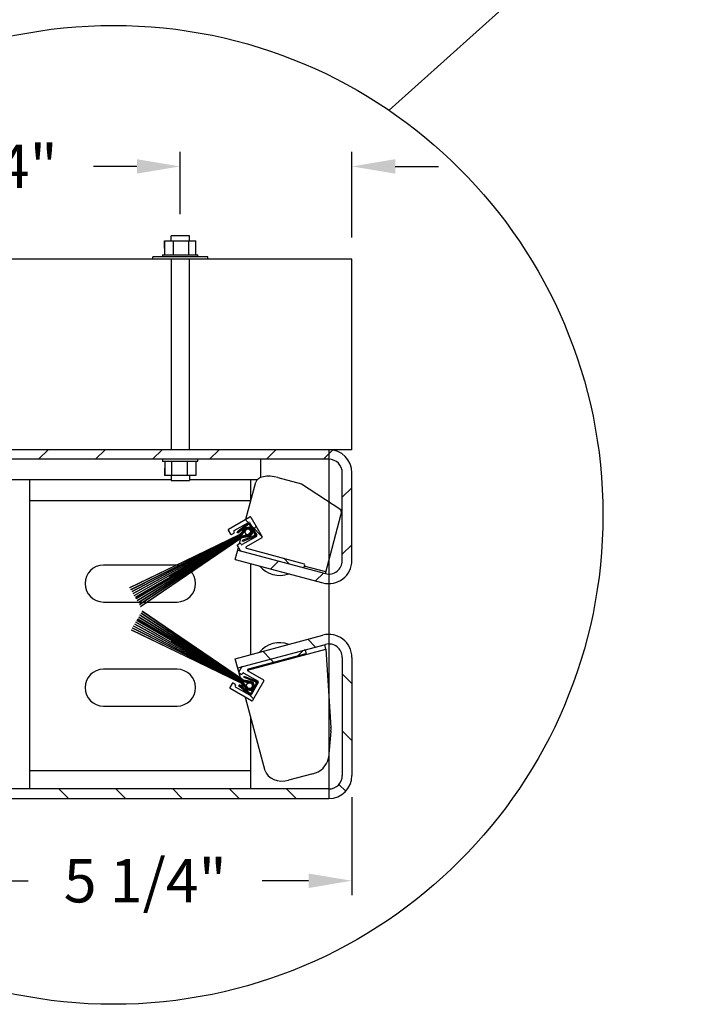
# Model space of a CAD drawing. Units: inches. Extents: x 170 to 312, y 215 to 248.
# Drawn here: x 175 to 177, y 236 to 238 of the extents above; entities that cross this region are included whole.
import ezdxf

# ---------------------------------------------------------------- set-up
doc = ezdxf.new("R2010")
doc.units = ezdxf.units.IN
doc.header["$LTSCALE"] = 0.25
doc.header["$MEASUREMENT"] = 0
doc.layers.add('ANNOTATIONS', color=1, linetype='Continuous')
doc.layers.add('DETAILS', color=4, linetype='Continuous')
doc.styles.add('ARIAL', font='arial.ttf', dxfattribs={"height": 0.09375})
doc.dimstyles.new('STANDARD$0', dxfattribs={"dimtxt": 0.09375, "dimasz": 0.09375, "dimexe": 0.03125, "dimexo": 0.046875, "dimgap": 0.09, "dimtad": 0, "dimtih": 1, "dimtoh": 1, "dimdec": 4, "dimzin": 0, "dimdsep": 46, "dimtxsty": 'ARIAL', "dimcen": 0.09, "dimadec": 0, "dimazin": 0, "dimtfac": 1, "dimtdec": 4, "dimtofl": 0, "dimtmove": 0, "dimatfit": 1, "dimfxl": 1, "dimtolj": 1, "dimtzin": 0, "dimarcsym": 0})
pattern_1 = [(45, (171.14316, 231.48375), (-0.061582, 0.061582), [])]
pattern_2 = [(135, (171.14316, 231.48375), (-0.061582, -0.061582), []), (225, (171.14316, 231.48375), (-0.061582, -0.1847461), [0.2177254, -0.1306352])]

# ---------------------------------------------------------------- blocks, each defined once
blk = doc.blocks.new('*D9')
at = {"layer": 'ANNOTATIONS', "color": 0, "lineweight": -2, "transparency": 16777216}
for p, q in [((175.9119, 236.3222), (175.9119, 236.1101)), ((175.0192, 236.2723), (175.0192, 236.1101)), ((175.113, 236.1414), (175.2118, 236.1414)), ((175.8182, 236.1414), (175.718, 236.1414))]:
    blk.add_line(p, q, dxfattribs=at)
at = {"layer": 'ANNOTATIONS', "color": 0, "transparency": 16777216}
for points in [[(175.113, 236.157), (175.113, 236.1257), (175.0192, 236.1414)], [(175.8182, 236.157), (175.8182, 236.1257), (175.9119, 236.1414)]]:
    blk.add_solid(points, dxfattribs=at)
at = {"layer": 'defpoints', "color": 0, "transparency": 16777216}
for p in [(175.9119, 236.369), (175.0192, 236.3192), (175.9119, 236.1414)]:
    blk.add_point(p, dxfattribs=at)
at = {"layer": 'ANNOTATIONS', "color": 0, "transparency": 16777216, "insert": (175.4649, 236.1414), "char_height": 0.09375, "attachment_point": 5, "style": 'ARIAL'}
blk.add_mtext('\\A1;5 1/4"', dxfattribs=at)
blk = doc.blocks.new('*D11')
at = {"layer": 'ANNOTATIONS', "color": 0, "lineweight": -2, "transparency": 16777216}
for p, q in [((175.5407, 237.5832), (175.5407, 237.7177)), ((175.9119, 237.5328), (175.9119, 237.7177)), ((175.447, 237.6865), (175.3532, 237.6865)), ((176.0057, 237.6865), (176.0994, 237.6865))]:
    blk.add_line(p, q, dxfattribs=at)
at = {"layer": 'ANNOTATIONS', "color": 0, "transparency": 16777216}
for points in [[(175.447, 237.7021), (175.447, 237.6709), (175.5407, 237.6865)], [(176.0057, 237.7021), (176.0057, 237.6709), (175.9119, 237.6865)]]:
    blk.add_solid(points, dxfattribs=at)
at = {"layer": 'defpoints', "color": 0, "transparency": 16777216}
for p in [(175.9119, 237.6865), (175.5407, 237.5363), (175.9119, 237.486)]:
    blk.add_point(p, dxfattribs=at)
at = {"layer": 'ANNOTATIONS', "color": 0, "transparency": 16777216, "insert": (175.0993, 237.6865), "char_height": 0.09375, "attachment_point": 5, "style": 'ARIAL'}
blk.add_mtext('\\A1;2 3/4"', dxfattribs=at)

msp = doc.modelspace()

# ---------------------------------------------------------------- hatches: boundary and pattern name
at = {"layer": 'DETAILS'}
h = msp.add_hatch(dxfattribs=at)
h.set_pattern_fill('ANSI31', color=256, scale=0.696721, style=0)
h.set_pattern_definition(pattern_1)
edge = h.paths.add_edge_path(flags=0)
edge.add_line((175.85456, 236.80569), (175.6649, 236.85651))
edge.add_line((175.6649, 236.85651), (175.65953, 236.83649))
edge.add_line((175.65953, 236.83649), (175.84919, 236.78567))
edge.add_arc((175.86208, 236.83379), 0.04982, 255, 360)
edge.add_line((175.9119, 236.83379), (175.9119, 237.02387))
edge.add_arc((175.86208, 237.02387), 0.04982, 0, 90)
edge.add_line((175.86208, 237.07368), (175.09081, 237.07368))
edge.add_arc((175.09081, 237.02387), 0.04982, 90, 180)
edge.add_line((175.041, 237.02387), (175.041, 236.38976))
edge.add_arc((175.09081, 236.38976), 0.04982, 180, 270)
edge.add_line((175.09081, 236.33995), (175.17163, 236.33995))
edge.add_line((175.17163, 236.33995), (175.17163, 236.36067))
edge.add_line((175.17163, 236.36067), (175.09081, 236.36067))
edge.add_arc((175.09081, 236.38976), 0.02909, 180, 270, ccw=False)
edge.add_line((175.06173, 236.38976), (175.06173, 237.02387))
edge.add_arc((175.09081, 237.02387), 0.02909, 90, 180, ccw=False)
edge.add_line((175.09081, 237.05295), (175.86208, 237.05295))
edge.add_arc((175.86208, 237.02387), 0.02909, 0, 90, ccw=False)
edge.add_line((175.89117, 237.02387), (175.89117, 236.83379))
edge.add_arc((175.86208, 236.83379), 0.02909, 255, 360, ccw=False)
h = msp.add_hatch(dxfattribs=at)
h.set_pattern_fill('ANSI38', color=256, scale=0.696721, angle=90, style=0)
h.set_pattern_definition(pattern_2)
edge = h.paths.add_edge_path(flags=0)
edge.add_arc((175.66575, 236.86641), 0.00174, 120, 210)
edge.add_line((175.66424, 236.86554), (175.66993, 236.85569))
edge.add_arc((175.67143, 236.85656), 0.00174, 210, 255)
edge.add_line((175.67098, 236.85488), (175.80637, 236.8186))
edge.add_arc((175.80682, 236.82028), 0.00174, 255, 345)
edge.add_line((175.8085, 236.81983), (175.80985, 236.82488))
edge.add_arc((175.80817, 236.82533), 0.00174, 345, 435)
edge.add_line((175.80862, 236.82701), (175.68396, 236.86042))
edge.add_arc((175.68441, 236.8621), 0.00174, 120, 255, ccw=False)
edge.add_line((175.68354, 236.86361), (175.71742, 236.88317))
edge.add_arc((175.71654, 236.88468), 0.00174, 300, 390)
edge.add_line((175.71805, 236.88555), (175.69367, 236.92778))
edge.add_arc((175.69216, 236.92691), 0.00174, 30, 120)
edge.add_line((175.69129, 236.92842), (175.64528, 236.90186))
edge.add_arc((175.64615, 236.90035), 0.00174, 120, 210)
edge.add_line((175.64464, 236.89948), (175.64943, 236.89118))
edge.add_arc((175.65094, 236.89205), 0.00174, 210, 300)
edge.add_line((175.65181, 236.89054), (175.65634, 236.89316))
edge.add_arc((175.65547, 236.89467), 0.00174, 300, 390)
edge.add_line((175.65698, 236.89554), (175.65654, 236.89629))
edge.add_arc((175.65805, 236.89716), 0.00174, 120, 210, ccw=False)
edge.add_line((175.65718, 236.89867), (175.6881, 236.91652))
edge.add_arc((175.68897, 236.91502), 0.00174, 30, 120, ccw=False)
edge.add_line((175.69048, 236.91589), (175.70616, 236.88873))
edge.add_arc((175.70465, 236.88786), 0.00174, -60, 30, ccw=False)
edge.add_line((175.70552, 236.88635), (175.6746, 236.8685))
edge.add_arc((175.67372, 236.87001), 0.00174, 210, 300, ccw=False)
edge.add_line((175.67222, 236.86914), (175.67178, 236.86989))
edge.add_arc((175.67027, 236.86902), 0.00174, 30, 120)
edge.add_line((175.6694, 236.87053), (175.66488, 236.86792))
h = msp.add_hatch(dxfattribs=at)
h.set_pattern_fill('ANSI31', color=256, scale=0.696721, style=0)
h.set_pattern_definition(pattern_1)
edge = h.paths.add_edge_path(flags=0)
edge.add_arc((175.69898, 236.89018), 0.00288, -68.65121, 30, ccw=False)
edge.add_line((175.70003, 236.8875), (175.6748, 236.87764))
edge.add_line((175.6748, 236.87764), (175.67575, 236.8752))
edge.add_line((175.67575, 236.8752), (175.70098, 236.88506))
edge.add_arc((175.69898, 236.89018), 0.00549, 291.34879, 390)
edge.add_line((175.70374, 236.89292), (175.6929, 236.9117))
edge.add_arc((175.68814, 236.90895), 0.00549, 30, 128.65121)
edge.add_line((175.68471, 236.91324), (175.66356, 236.89632))
edge.add_line((175.66356, 236.89632), (175.66519, 236.89428))
edge.add_line((175.66519, 236.89428), (175.68635, 236.9112))
edge.add_arc((175.68814, 236.90895), 0.00288, 30, 128.65121, ccw=False)
edge.add_line((175.69064, 236.91039), (175.70148, 236.89162))
h = msp.add_hatch(dxfattribs=at)
h.set_pattern_fill('ANSI31', color=256, scale=0.696721, style=0)
h.set_pattern_definition(pattern_1)
edge = h.paths.add_edge_path(flags=0)
edge.add_line((175.67513, 236.88356), (175.6866, 236.88602))
edge.add_arc((175.68731, 236.8959), 0.00991, 265.87014, 514.12986)
edge.add_line((175.67839, 236.90023), (175.67053, 236.89153))
edge.add_arc((175.66278, 236.89854), 0.01045, 300, 317.89522, ccw=False)
edge.add_line((175.668, 236.88948), (175.43164, 236.77548))
edge.add_line((175.43164, 236.77548), (175.43179, 236.77522))
edge.add_line((175.43179, 236.77522), (175.66809, 236.88933))
edge.add_arc((175.66278, 236.89854), 0.01062, 300, 317.89522)
edge.add_line((175.67066, 236.89141), (175.67854, 236.90013))
edge.add_arc((175.68731, 236.8959), 0.00973, -94.27546, 154.27546, ccw=False)
edge.add_line((175.68658, 236.8862), (175.67509, 236.88373))
edge.add_arc((175.67732, 236.87334), 0.01062, 102.10478, 120)
edge.add_line((175.67201, 236.88255), (175.45503, 236.73496))
edge.add_line((175.45503, 236.73496), (175.45518, 236.7347))
edge.add_line((175.45518, 236.7347), (175.6721, 236.88239))
edge.add_arc((175.67732, 236.87334), 0.01045, 102.10478, 120, ccw=False)
h = msp.add_hatch(dxfattribs=at)
h.set_pattern_fill('ANSI31', color=256, scale=0.696721, style=0)
h.set_pattern_definition(pattern_1)
edge = h.paths.add_edge_path(flags=0)
edge.add_line((175.67506, 236.8839), (175.68657, 236.88637))
edge.add_arc((175.68731, 236.8959), 0.00956, 265.57496, 514.42504)
edge.add_line((175.67869, 236.90003), (175.67079, 236.89129))
edge.add_arc((175.66278, 236.89854), 0.0108, 300, 317.89522, ccw=False)
edge.add_line((175.66818, 236.88918), (175.43409, 236.77123))
edge.add_line((175.43409, 236.77123), (175.43424, 236.77098))
edge.add_line((175.43424, 236.77098), (175.66827, 236.88903))
edge.add_arc((175.66278, 236.89854), 0.01097, 300, 317.89522)
edge.add_line((175.67092, 236.89118), (175.67883, 236.89993))
edge.add_arc((175.68731, 236.8959), 0.00939, -94.5788, 154.5788, ccw=False)
edge.add_line((175.68656, 236.88655), (175.67502, 236.88407))
edge.add_arc((175.67732, 236.87334), 0.01097, 102.10478, 120)
edge.add_line((175.67184, 236.88285), (175.45258, 236.7392))
edge.add_line((175.45258, 236.7392), (175.45273, 236.73895))
edge.add_line((175.45273, 236.73895), (175.67192, 236.8827))
edge.add_arc((175.67732, 236.87334), 0.0108, 102.10478, 120, ccw=False)
h = msp.add_hatch(dxfattribs=at)
h.set_pattern_fill('ANSI31', color=256, scale=0.696721, style=0)
h.set_pattern_definition(pattern_1)
edge = h.paths.add_edge_path(flags=0)
edge.add_line((175.67499, 236.88424), (175.68655, 236.88672))
edge.add_arc((175.68731, 236.8959), 0.00921, 265.26307, 514.73693)
edge.add_line((175.67898, 236.89984), (175.67105, 236.89106))
edge.add_arc((175.66278, 236.89854), 0.01115, 300, 317.89522, ccw=False)
edge.add_line((175.66835, 236.88888), (175.43652, 236.76703))
edge.add_line((175.43652, 236.76703), (175.43667, 236.76677))
edge.add_line((175.43667, 236.76677), (175.66844, 236.88873))
edge.add_arc((175.66278, 236.89854), 0.01132, 300, 317.89522)
edge.add_line((175.67118, 236.89094), (175.67913, 236.89974))
edge.add_arc((175.68731, 236.8959), 0.00904, -94.89964, 154.89964, ccw=False)
edge.add_line((175.68654, 236.8869), (175.67495, 236.88441))
edge.add_arc((175.67732, 236.87334), 0.01132, 102.10478, 120)
edge.add_line((175.67166, 236.88315), (175.45016, 236.74341))
edge.add_line((175.45016, 236.74341), (175.4503, 236.74315))
edge.add_line((175.4503, 236.74315), (175.67175, 236.883))
edge.add_arc((175.67732, 236.87334), 0.01115, 102.10478, 120, ccw=False)
h = msp.add_hatch(dxfattribs=at)
h.set_pattern_fill('ANSI31', color=256, scale=0.696721, style=0)
h.set_pattern_definition(pattern_1)
edge = h.paths.add_edge_path(flags=0)
edge.add_line((175.67491, 236.88458), (175.68653, 236.88708))
edge.add_arc((175.68731, 236.8959), 0.00886, 264.93284, 515.06716)
edge.add_line((175.67927, 236.89964), (175.67131, 236.89083))
edge.add_arc((175.66278, 236.89854), 0.0115, 300, 317.89522, ccw=False)
edge.add_line((175.66853, 236.88858), (175.43894, 236.76284))
edge.add_line((175.43894, 236.76284), (175.43908, 236.76259))
edge.add_line((175.43908, 236.76259), (175.66861, 236.88843))
edge.add_arc((175.66278, 236.89854), 0.01167, 300, 317.89522)
edge.add_line((175.67144, 236.89071), (175.67942, 236.89954))
edge.add_arc((175.68731, 236.8959), 0.00869, -95.23973, 155.23973, ccw=False)
edge.add_line((175.68652, 236.88725), (175.67488, 236.88475))
edge.add_arc((175.67732, 236.87334), 0.01167, 102.10478, 120)
edge.add_line((175.67149, 236.88345), (175.44774, 236.74759))
edge.add_line((175.44774, 236.74759), (175.44789, 236.74734))
edge.add_line((175.44789, 236.74734), (175.67157, 236.8833))
edge.add_arc((175.67732, 236.87334), 0.0115, 102.10478, 120, ccw=False)
h = msp.add_hatch(dxfattribs=at)
h.set_pattern_fill('ANSI31', color=256, scale=0.696721, style=0)
h.set_pattern_definition(pattern_1)
edge = h.paths.add_edge_path(flags=0)
edge.add_line((175.6717, 236.89048), (175.67971, 236.89935))
edge.add_arc((175.68731, 236.8959), 0.00834, -95.60109, 155.60109, ccw=False)
edge.add_line((175.6865, 236.8876), (175.6748, 236.8851))
edge.add_arc((175.67732, 236.87334), 0.01202, 102.10478, 120)
edge.add_line((175.67131, 236.88375), (175.44534, 236.75175))
edge.add_line((175.44534, 236.75175), (175.44549, 236.7515))
edge.add_line((175.44549, 236.7515), (175.6714, 236.8836))
edge.add_arc((175.67732, 236.87334), 0.01184, 102.10478, 120, ccw=False)
edge.add_line((175.67484, 236.88493), (175.68651, 236.88743))
edge.add_arc((175.68731, 236.8959), 0.00851, 264.58238, 515.41762)
edge.add_line((175.67957, 236.89945), (175.67157, 236.89059))
edge.add_arc((175.66278, 236.89854), 0.01184, 300, 317.89522, ccw=False)
edge.add_line((175.6687, 236.88828), (175.44134, 236.75868))
edge.add_line((175.44134, 236.75868), (175.44149, 236.75843))
edge.add_line((175.44149, 236.75843), (175.66879, 236.88813))
edge.add_arc((175.66278, 236.89854), 0.01202, 300, 317.89522)
h = msp.add_hatch(dxfattribs=at)
h.set_pattern_fill('ANSI31', color=256, scale=0.696721, style=0)
h.set_pattern_definition(pattern_1)
edge = h.paths.add_edge_path(flags=0)
edge.add_line((175.6864, 236.88954), (175.6744, 236.88697))
edge.add_arc((175.67732, 236.87334), 0.01393, 102.10478, 120)
edge.add_line((175.67036, 236.88541), (175.44372, 236.75456))
edge.add_line((175.44372, 236.75456), (175.44459, 236.75305))
edge.add_line((175.44459, 236.75305), (175.67123, 236.8839))
edge.add_arc((175.67732, 236.87334), 0.01219, 102.10478, 120, ccw=False)
edge.add_line((175.67477, 236.88527), (175.68649, 236.88778))
edge.add_arc((175.68731, 236.8959), 0.00817, 264.20956, 515.79044)
edge.add_line((175.67986, 236.89925), (175.67182, 236.89036))
edge.add_arc((175.66278, 236.89854), 0.01219, 300, 317.89522, ccw=False)
edge.add_line((175.66888, 236.88798), (175.51766, 236.80067))
edge.add_line((175.51766, 236.80067), (175.51853, 236.79916))
edge.add_line((175.51853, 236.79916), (175.66975, 236.88647))
edge.add_arc((175.66278, 236.89854), 0.01393, 300, 317.89522)
edge.add_line((175.67312, 236.88919), (175.68135, 236.8983))
edge.add_arc((175.68731, 236.8959), 0.00642, -98.09344, 158.09344, ccw=False)
h = msp.add_hatch(dxfattribs=at)
h.set_pattern_fill('ANSI31', color=256, scale=0.696721, style=0)
h.set_pattern_definition(pattern_1)
edge = h.paths.add_edge_path(flags=0)
edge.add_arc((175.68731, 236.8959), 0.00634, 180, 540)
h = msp.add_hatch(dxfattribs=at)
h.set_pattern_fill('ANSI31', color=256, scale=0.696721, style=0)
h.set_pattern_definition(pattern_1)
edge = h.paths.add_edge_path(flags=0)
edge.add_line((175.68996, 236.5731), (175.6785, 236.57556))
edge.add_arc((175.68069, 236.58577), 0.01045, 240, 257.89522, ccw=False)
edge.add_line((175.67546, 236.57672), (175.45855, 236.72441))
edge.add_line((175.45855, 236.72441), (175.4584, 236.72416))
edge.add_line((175.4584, 236.72416), (175.67538, 236.57657))
edge.add_arc((175.68069, 236.58577), 0.01062, 240, 257.89522)
edge.add_line((175.67846, 236.57539), (175.68995, 236.57292))
edge.add_arc((175.69067, 236.56322), 0.00973, -154.27546, 94.27546, ccw=False)
edge.add_line((175.6819, 236.55899), (175.67403, 236.56771))
edge.add_arc((175.66614, 236.56058), 0.01062, 42.10478, 60)
edge.add_line((175.67146, 236.56979), (175.43516, 236.6839))
edge.add_line((175.43516, 236.6839), (175.43501, 236.68364))
edge.add_line((175.43501, 236.68364), (175.67137, 236.56963))
edge.add_arc((175.66614, 236.56058), 0.01045, 42.10478, 60, ccw=False)
edge.add_line((175.6739, 236.56759), (175.68176, 236.55889))
edge.add_arc((175.69067, 236.56322), 0.00991, 205.87014, 454.12986)
h = msp.add_hatch(dxfattribs=at)
h.set_pattern_fill('ANSI31', color=256, scale=0.696721, style=0)
h.set_pattern_definition(pattern_1)
edge = h.paths.add_edge_path(flags=0)
edge.add_line((175.68994, 236.57275), (175.67842, 236.57522))
edge.add_arc((175.68069, 236.58577), 0.0108, 240, 257.89522, ccw=False)
edge.add_line((175.67529, 236.57642), (175.4561, 236.72017))
edge.add_line((175.4561, 236.72017), (175.45595, 236.71991))
edge.add_line((175.45595, 236.71991), (175.6752, 236.57627))
edge.add_arc((175.68069, 236.58577), 0.01097, 240, 257.89522)
edge.add_line((175.67839, 236.57505), (175.68993, 236.57257))
edge.add_arc((175.69067, 236.56322), 0.00939, -154.5788, 94.5788, ccw=False)
edge.add_line((175.6822, 236.55919), (175.67428, 236.56794))
edge.add_arc((175.66614, 236.56058), 0.01097, 42.10478, 60)
edge.add_line((175.67163, 236.57009), (175.43761, 236.68814))
edge.add_line((175.43761, 236.68814), (175.43746, 236.68789))
edge.add_line((175.43746, 236.68789), (175.67154, 236.56994))
edge.add_arc((175.66614, 236.56058), 0.0108, 42.10478, 60, ccw=False)
edge.add_line((175.67416, 236.56782), (175.68205, 236.55909))
edge.add_arc((175.69067, 236.56322), 0.00956, 205.57496, 454.42504)
h = msp.add_hatch(dxfattribs=at)
h.set_pattern_fill('ANSI31', color=256, scale=0.696721, style=0)
h.set_pattern_definition(pattern_1)
edge = h.paths.add_edge_path(flags=0)
edge.add_line((175.68991, 236.5724), (175.67835, 236.57488))
edge.add_arc((175.68069, 236.58577), 0.01115, 240, 257.89522, ccw=False)
edge.add_line((175.67511, 236.57612), (175.45367, 236.71597))
edge.add_line((175.45367, 236.71597), (175.45352, 236.71571))
edge.add_line((175.45352, 236.71571), (175.67503, 236.57597))
edge.add_arc((175.68069, 236.58577), 0.01132, 240, 257.89522)
edge.add_line((175.67831, 236.5747), (175.6899, 236.57222))
edge.add_arc((175.69067, 236.56322), 0.00904, -154.89964, 94.89964, ccw=False)
edge.add_line((175.68249, 236.55938), (175.67454, 236.56817))
edge.add_arc((175.66614, 236.56058), 0.01132, 42.10478, 60)
edge.add_line((175.6718, 236.57039), (175.44003, 236.69235))
edge.add_line((175.44003, 236.69235), (175.43989, 236.69209))
edge.add_line((175.43989, 236.69209), (175.67172, 236.57024))
edge.add_arc((175.66614, 236.56058), 0.01115, 42.10478, 60, ccw=False)
edge.add_line((175.67441, 236.56806), (175.68234, 236.55928))
edge.add_arc((175.69067, 236.56322), 0.00921, 205.26307, 454.73693)
h = msp.add_hatch(dxfattribs=at)
h.set_pattern_fill('ANSI31', color=256, scale=0.696721, style=0)
h.set_pattern_definition(pattern_1)
edge = h.paths.add_edge_path(flags=0)
edge.add_line((175.68989, 236.57204), (175.67828, 236.57453))
edge.add_arc((175.68069, 236.58577), 0.0115, 240, 257.89522, ccw=False)
edge.add_line((175.67494, 236.57582), (175.45125, 236.71178))
edge.add_line((175.45125, 236.71178), (175.45111, 236.71153))
edge.add_line((175.45111, 236.71153), (175.67485, 236.57567))
edge.add_arc((175.68069, 236.58577), 0.01167, 240, 257.89522)
edge.add_line((175.67824, 236.57436), (175.68988, 236.57187))
edge.add_arc((175.69067, 236.56322), 0.00869, -155.23973, 95.23973, ccw=False)
edge.add_line((175.68278, 236.55958), (175.6748, 236.56841))
edge.add_arc((175.66614, 236.56058), 0.01167, 42.10478, 60)
edge.add_line((175.67198, 236.57069), (175.44245, 236.69653))
edge.add_line((175.44245, 236.69653), (175.4423, 236.69628))
edge.add_line((175.4423, 236.69628), (175.67189, 236.57054))
edge.add_arc((175.66614, 236.56058), 0.0115, 42.10478, 60, ccw=False)
edge.add_line((175.67467, 236.56829), (175.68264, 236.55948))
edge.add_arc((175.69067, 236.56322), 0.00886, 204.93284, 455.06716)
h = msp.add_hatch(dxfattribs=at)
h.set_pattern_fill('ANSI31', color=256, scale=0.696721, style=0)
h.set_pattern_definition(pattern_1)
edge = h.paths.add_edge_path(flags=0)
edge.add_line((175.68308, 236.55977), (175.67506, 236.56864))
edge.add_arc((175.66614, 236.56058), 0.01202, 42.10478, 60)
edge.add_line((175.67215, 236.57099), (175.44485, 236.70069))
edge.add_line((175.44485, 236.70069), (175.4447, 236.70044))
edge.add_line((175.4447, 236.70044), (175.67207, 236.57084))
edge.add_arc((175.66614, 236.56058), 0.01184, 42.10478, 60, ccw=False)
edge.add_line((175.67493, 236.56853), (175.68293, 236.55967))
edge.add_arc((175.69067, 236.56322), 0.00851, 204.58238, 455.41762)
edge.add_line((175.68987, 236.57169), (175.6782, 236.57419))
edge.add_arc((175.68069, 236.58577), 0.01184, 240, 257.89522, ccw=False)
edge.add_line((175.67477, 236.57552), (175.44885, 236.70762))
edge.add_line((175.44885, 236.70762), (175.4487, 236.70737))
edge.add_line((175.4487, 236.70737), (175.67468, 236.57537))
edge.add_arc((175.68069, 236.58577), 0.01202, 240, 257.89522)
edge.add_line((175.67817, 236.57402), (175.68986, 236.57152))
edge.add_arc((175.69067, 236.56322), 0.00834, -155.60109, 95.60109, ccw=False)
h = msp.add_hatch(dxfattribs=at)
h.set_pattern_fill('ANSI31', color=256, scale=0.696721, style=0)
h.set_pattern_definition(pattern_1)
edge = h.paths.add_edge_path(flags=0)
edge.add_line((175.44708, 236.70456), (175.67372, 236.57371))
edge.add_arc((175.68069, 236.58577), 0.01393, 240, 257.89522)
edge.add_line((175.67777, 236.57215), (175.68977, 236.56958))
edge.add_arc((175.69067, 236.56322), 0.00642, -158.09344, 98.09344, ccw=False)
edge.add_line((175.68471, 236.56082), (175.67648, 236.56993))
edge.add_arc((175.66614, 236.56058), 0.01393, 42.10478, 60)
edge.add_line((175.67311, 236.57265), (175.52189, 236.65996))
edge.add_line((175.52189, 236.65996), (175.52102, 236.65845))
edge.add_line((175.52102, 236.65845), (175.67224, 236.57114))
edge.add_arc((175.66614, 236.56058), 0.01219, 42.10478, 60, ccw=False)
edge.add_line((175.67519, 236.56876), (175.68323, 236.55987))
edge.add_arc((175.69067, 236.56322), 0.00817, 204.20956, 455.79044)
edge.add_line((175.68985, 236.57134), (175.67813, 236.57385))
edge.add_arc((175.68069, 236.58577), 0.01219, 240, 257.89522, ccw=False)
edge.add_line((175.67459, 236.57522), (175.44795, 236.70607))
edge.add_line((175.44795, 236.70607), (175.44708, 236.70456))
h = msp.add_hatch(dxfattribs=at)
h.set_pattern_fill('ANSI31', color=256, scale=0.696721, angle=90, style=0)
h.set_pattern_definition([(135, (171.14316, 231.48375), (-0.061582, -0.061582), [])])
edge = h.paths.add_edge_path(flags=0)
edge.add_line((175.6649, 236.60171), (175.85456, 236.65253))
edge.add_arc((175.86208, 236.62443), 0.02909, 0, 105, ccw=False)
edge.add_line((175.89117, 236.62443), (175.89117, 236.36903))
edge.add_arc((175.86208, 236.36903), 0.02909, 270, 360, ccw=False)
edge.add_line((175.86208, 236.33995), (175.07009, 236.33995))
edge.add_arc((175.07009, 236.36903), 0.02909, 180, 270, ccw=False)
edge.add_line((175.041, 236.36903), (175.041, 236.62403))
edge.add_line((175.041, 236.62403), (175.02027, 236.62403))
edge.add_line((175.02027, 236.62403), (175.02027, 236.36903))
edge.add_arc((175.07009, 236.36903), 0.04982, 180, 270)
edge.add_line((175.07009, 236.31922), (175.86208, 236.31922))
edge.add_arc((175.86208, 236.36903), 0.04982, 270, 360)
edge.add_line((175.9119, 236.36903), (175.9119, 236.62443))
edge.add_arc((175.86208, 236.62443), 0.04982, 0, 105)
edge.add_line((175.84919, 236.67255), (175.65953, 236.62173))
edge.add_line((175.65953, 236.62173), (175.6649, 236.60171))
h = msp.add_hatch(dxfattribs=at)
h.set_pattern_fill('ANSI38', color=256, scale=0.696721, angle=90, style=0)
h.set_pattern_definition(pattern_2)
edge = h.paths.add_edge_path(flags=0)
edge.add_arc((175.6748, 236.60256), 0.00174, 105, 150)
edge.add_line((175.67329, 236.60343), (175.6676, 236.59358))
edge.add_arc((175.66911, 236.59271), 0.00174, 150, 240)
edge.add_line((175.66824, 236.5912), (175.67277, 236.58859))
edge.add_arc((175.67364, 236.5901), 0.00174, 240, 330)
edge.add_line((175.67515, 236.58923), (175.67558, 236.58998))
edge.add_arc((175.67709, 236.58911), 0.00174, 60, 150, ccw=False)
edge.add_line((175.67796, 236.59062), (175.70888, 236.57276))
edge.add_arc((175.70801, 236.57126), 0.00174, -30, 60, ccw=False)
edge.add_line((175.70952, 236.57038), (175.69384, 236.54323))
edge.add_arc((175.69234, 236.5441), 0.00174, 240, 330, ccw=False)
edge.add_line((175.69147, 236.5426), (175.66054, 236.56045))
edge.add_arc((175.66141, 236.56196), 0.00174, 150, 240, ccw=False)
edge.add_line((175.6599, 236.56283), (175.66034, 236.56358))
edge.add_arc((175.65883, 236.56445), 0.00174, 330, 420)
edge.add_line((175.6597, 236.56596), (175.65518, 236.56857))
edge.add_arc((175.65431, 236.56707), 0.00174, 60, 150)
edge.add_line((175.6528, 236.56794), (175.64801, 236.55964))
edge.add_arc((175.64952, 236.55877), 0.00174, 150, 240)
edge.add_line((175.64865, 236.55726), (175.69465, 236.5307))
edge.add_arc((175.69552, 236.53221), 0.00174, 240, 330)
edge.add_line((175.69703, 236.53134), (175.72142, 236.57357))
edge.add_arc((175.71991, 236.57444), 0.00174, 330, 420)
edge.add_line((175.72078, 236.57595), (175.6869, 236.59551))
edge.add_arc((175.68777, 236.59702), 0.00174, 105, 240, ccw=False)
edge.add_line((175.68732, 236.5987), (175.81199, 236.63211))
edge.add_arc((175.81154, 236.63379), 0.00174, 285, 375)
edge.add_line((175.81322, 236.63424), (175.81187, 236.63929))
edge.add_arc((175.81018, 236.63884), 0.00174, 15, 105)
edge.add_line((175.80973, 236.64052), (175.67435, 236.60424))

# ---------------------------------------------------------------- linework, layer by layer
for p, q in [((175.99222, 237.80787), (176.62444, 238.37497)), ((175.52078, 237.52582), (175.52078, 237.53632)), ((175.56062, 237.53632), (175.52078, 237.53632)), ((175.56062, 237.52582), (175.56062, 237.53632)), ((175.50693, 237.50972), (175.50693, 237.52582)), ((175.50693, 237.52582), (175.57447, 237.52582)), ((175.50701, 237.49554), (175.50701, 237.52582)), ((175.52586, 237.49554), (175.52586, 237.52582)), ((175.55955, 237.49554), (175.55955, 237.52582)), ((175.57439, 237.49554), (175.57439, 237.52582)), ((175.57447, 237.50972), (175.57447, 237.52582)), ((175.9119, 237.48597), (174.72506, 237.48597)), ((175.6002, 237.49076), (175.4812, 237.49076)), ((175.4812, 237.48597), (175.4812, 237.49076)), ((175.50245, 237.49554), (175.50245, 237.49076)), ((175.50245, 237.49554), (175.57895, 237.49554)), ((175.52078, 237.48597), (175.52078, 237.07368)), ((175.56062, 237.07368), (175.56062, 237.48597)), ((175.57895, 237.49076), (175.57895, 237.49554)), ((175.6002, 237.48597), (175.6002, 237.49076)), ((175.9119, 237.07368), (175.9119, 237.48597)), ((175.9119, 237.07368), (174.72506, 237.07368)), ((175.86208, 237.07368), (175.86208, 236.31922)), ((175.86208, 237.05295), (175.09081, 237.05295)), ((175.50245, 237.05295), (175.50245, 237.04817)), ((175.57895, 237.04817), (175.50245, 237.04817)), ((175.50701, 237.04817), (175.50701, 237.01789)), ((175.52185, 237.04817), (175.52185, 237.01789)), ((175.55554, 237.04817), (175.55554, 237.01789)), ((175.57439, 237.04817), (175.57439, 237.01789)), ((175.57895, 237.04817), (175.57895, 237.05295)), ((175.7149, 237.01364), (175.7149, 237.05295)), ((175.50693, 237.03399), (175.50693, 237.01789)), ((175.57447, 237.01789), (175.50693, 237.01789)), ((175.52078, 237.01789), (175.52078, 237.00739)), ((175.56062, 237.01789), (175.56062, 237.00739)), ((175.57447, 237.03399), (175.57447, 237.01789)), ((175.89117, 236.83379), (175.89117, 237.02387)), ((175.9119, 236.83379), (175.9119, 237.02387)), ((175.14882, 237.00941), (175.52078, 237.00941)), ((175.21518, 236.33995), (175.21518, 237.00941)), ((175.52078, 237.00739), (175.56062, 237.00739)), ((175.56062, 237.00941), (175.70786, 237.00941)), ((175.68286, 236.92356), (175.70434, 237.00372)), ((175.6933, 236.96252), (175.6933, 237.00941)), ((175.75204, 237.01348), (175.80312, 236.9998)), ((175.69354, 236.96342), (175.21518, 236.96342)), ((175.85456, 236.80569), (175.88837, 236.93187)), ((175.64528, 236.90186), (175.69129, 236.92842)), ((175.65718, 236.89867), (175.6881, 236.91652)), ((175.66356, 236.89632), (175.68471, 236.91324)), ((175.66519, 236.89428), (175.68635, 236.9112)), ((175.67884, 236.90854), (175.67967, 236.91166)), ((175.69048, 236.91589), (175.70616, 236.88873)), ((175.69064, 236.91039), (175.70148, 236.89162)), ((175.69367, 236.92778), (175.71805, 236.88555)), ((175.43164, 236.77548), (175.668, 236.88948)), ((175.66809, 236.88933), (175.43179, 236.77522)), ((175.43409, 236.77123), (175.66818, 236.88918)), ((175.66827, 236.88903), (175.43424, 236.77098)), ((175.43652, 236.76703), (175.66835, 236.88888)), ((175.66844, 236.88873), (175.43667, 236.76677)), ((175.43894, 236.76284), (175.66853, 236.88858)), ((175.66861, 236.88843), (175.43908, 236.76259)), ((175.64464, 236.89948), (175.64943, 236.89118)), ((175.65181, 236.89054), (175.65634, 236.89316)), ((175.65698, 236.89554), (175.65654, 236.89629)), ((175.66519, 236.89428), (175.66356, 236.89632)), ((175.67053, 236.89153), (175.67839, 236.90023)), ((175.67854, 236.90013), (175.67066, 236.89141)), ((175.67079, 236.89129), (175.67869, 236.90003)), ((175.67883, 236.89993), (175.67092, 236.89118)), ((175.67105, 236.89106), (175.67898, 236.89984)), ((175.67913, 236.89974), (175.67118, 236.89094)), ((175.67131, 236.89083), (175.67927, 236.89964)), ((175.67942, 236.89954), (175.67144, 236.89071)), ((175.67157, 236.89059), (175.67957, 236.89945)), ((175.67971, 236.89935), (175.6717, 236.89048)), ((175.67986, 236.89925), (175.67182, 236.89036)), ((175.67295, 236.88658), (175.67388, 236.89004)), ((175.67312, 236.88919), (175.68135, 236.8983)), ((175.6864, 236.88954), (175.6744, 236.88697)), ((175.67487, 236.89373), (175.67497, 236.8941)), ((175.67507, 236.89447), (175.67517, 236.89484)), ((175.67527, 236.89521), (175.67537, 236.89558)), ((175.67546, 236.89595), (175.67556, 236.89632)), ((175.67566, 236.89669), (175.67576, 236.89705)), ((175.67586, 236.89742), (175.6777, 236.90428)), ((175.44134, 236.75868), (175.6687, 236.88828)), ((175.66879, 236.88813), (175.44149, 236.75843)), ((175.67036, 236.88541), (175.44372, 236.75456)), ((175.44459, 236.75305), (175.67123, 236.8839)), ((175.44534, 236.75175), (175.67131, 236.88375)), ((175.6714, 236.8836), (175.44549, 236.7515)), ((175.44774, 236.74759), (175.67149, 236.88345)), ((175.67157, 236.8833), (175.44789, 236.74734)), ((175.45016, 236.74341), (175.67166, 236.88315)), ((175.67175, 236.883), (175.4503, 236.74315)), ((175.45258, 236.7392), (175.67184, 236.88285)), ((175.67192, 236.8827), (175.45273, 236.73895)), ((175.45503, 236.73496), (175.67201, 236.88255)), ((175.6721, 236.88239), (175.45518, 236.7347)), ((175.66888, 236.88798), (175.51766, 236.80067)), ((175.51853, 236.79916), (175.66975, 236.88647)), ((175.6694, 236.87053), (175.66488, 236.86792)), ((175.66852, 236.87002), (175.67177, 236.88218)), ((175.67222, 236.86914), (175.67178, 236.86989)), ((175.67184, 236.88243), (175.67191, 236.88269)), ((175.67198, 236.88293), (175.67204, 236.88316)), ((175.6721, 236.88339), (175.67216, 236.88362)), ((175.67222, 236.88384), (175.67228, 236.88406)), ((175.67234, 236.88428), (175.6724, 236.8845)), ((175.70552, 236.88635), (175.6746, 236.8685)), ((175.67477, 236.88527), (175.68649, 236.88778)), ((175.6748, 236.8851), (175.6865, 236.8876)), ((175.70003, 236.8875), (175.6748, 236.87764)), ((175.67575, 236.8752), (175.6748, 236.87764)), ((175.68651, 236.88743), (175.67484, 236.88493)), ((175.67488, 236.88475), (175.68652, 236.88725)), ((175.68653, 236.88708), (175.67491, 236.88458)), ((175.67495, 236.88441), (175.68654, 236.8869)), ((175.68655, 236.88672), (175.67499, 236.88424)), ((175.67502, 236.88407), (175.68656, 236.88655)), ((175.68657, 236.88637), (175.67506, 236.8839)), ((175.67509, 236.88373), (175.68658, 236.8862)), ((175.6866, 236.88602), (175.67513, 236.88356)), ((175.70098, 236.88506), (175.67575, 236.8752)), ((175.71742, 236.88317), (175.68354, 236.86361)), ((175.65953, 236.83649), (175.66634, 236.8619)), ((175.66424, 236.86554), (175.66993, 236.85569)), ((175.6649, 236.85651), (175.85456, 236.80569)), ((175.66753, 236.85984), (175.66591, 236.86027)), ((175.68396, 236.86042), (175.80862, 236.82701)), ((175.65953, 236.83649), (175.84919, 236.78567)), ((175.6933, 236.63078), (175.6933, 236.82744)), ((175.8085, 236.81983), (175.80985, 236.82488)), ((175.53393, 236.82397), (175.37455, 236.82397)), ((175.85557, 236.80945), (175.80906, 236.82191)), ((175.51766, 236.80067), (175.51853, 236.79916)), ((175.43164, 236.77548), (175.43179, 236.77522)), ((175.43409, 236.77123), (175.43424, 236.77098)), ((175.43652, 236.76703), (175.43667, 236.76677)), ((175.43894, 236.76284), (175.43908, 236.76259)), ((175.37455, 236.74428), (175.53393, 236.74428)), ((175.44134, 236.75868), (175.44149, 236.75843)), ((175.44372, 236.75456), (175.44459, 236.75305)), ((175.44534, 236.75175), (175.44549, 236.7515)), ((175.44774, 236.74759), (175.44789, 236.74734)), ((175.45016, 236.74341), (175.4503, 236.74315)), ((175.45258, 236.7392), (175.45273, 236.73895)), ((175.45503, 236.73496), (175.45518, 236.7347)), ((175.4561, 236.72017), (175.45595, 236.71991)), ((175.6752, 236.57627), (175.45595, 236.71991)), ((175.4561, 236.72017), (175.67529, 236.57642)), ((175.45855, 236.72441), (175.4584, 236.72416)), ((175.67538, 236.57657), (175.4584, 236.72416)), ((175.45855, 236.72441), (175.67546, 236.57672)), ((175.44485, 236.70069), (175.4447, 236.70044)), ((175.67207, 236.57084), (175.4447, 236.70044)), ((175.44485, 236.70069), (175.67215, 236.57099)), ((175.44795, 236.70607), (175.44708, 236.70456)), ((175.44708, 236.70456), (175.67372, 236.57371)), ((175.67459, 236.57522), (175.44795, 236.70607)), ((175.44885, 236.70762), (175.4487, 236.70737)), ((175.67468, 236.57537), (175.4487, 236.70737)), ((175.44885, 236.70762), (175.67477, 236.57552)), ((175.45125, 236.71178), (175.45111, 236.71153)), ((175.67485, 236.57567), (175.45111, 236.71153)), ((175.45125, 236.71178), (175.67494, 236.57582)), ((175.45367, 236.71597), (175.45352, 236.71571)), ((175.67503, 236.57597), (175.45352, 236.71571)), ((175.45367, 236.71597), (175.67511, 236.57612)), ((175.43516, 236.6839), (175.43501, 236.68364)), ((175.67137, 236.56963), (175.43501, 236.68364)), ((175.43516, 236.6839), (175.67146, 236.56979)), ((175.43761, 236.68814), (175.43746, 236.68789)), ((175.67154, 236.56994), (175.43746, 236.68789)), ((175.43761, 236.68814), (175.67163, 236.57009)), ((175.44003, 236.69235), (175.43989, 236.69209)), ((175.67172, 236.57024), (175.43989, 236.69209)), ((175.44003, 236.69235), (175.6718, 236.57039)), ((175.44245, 236.69653), (175.4423, 236.69628)), ((175.67189, 236.57054), (175.4423, 236.69628)), ((175.44245, 236.69653), (175.67198, 236.57069)), ((175.52189, 236.65996), (175.52102, 236.65845)), ((175.52102, 236.65845), (175.67224, 236.57114)), ((175.67311, 236.57265), (175.52189, 236.65996)), ((175.65953, 236.62173), (175.84919, 236.67255)), ((175.6649, 236.60171), (175.85456, 236.65253)), ((175.68603, 236.59701), (175.85524, 236.64235)), ((175.81322, 236.63424), (175.81187, 236.63929)), ((175.85524, 236.64235), (175.86667, 236.47276)), ((175.67073, 236.57995), (175.65953, 236.62173)), ((175.81199, 236.63211), (175.68732, 236.5987)), ((175.89117, 236.62443), (175.89117, 236.36903)), ((175.9119, 236.62443), (175.9119, 236.36903)), ((175.53393, 236.59893), (175.37455, 236.59893)), ((175.66749, 236.59205), (175.6675, 236.59205)), ((175.67329, 236.60343), (175.6676, 236.59358)), ((175.66824, 236.5912), (175.67277, 236.58859)), ((175.67796, 236.59062), (175.70888, 236.57276)), ((175.6869, 236.59551), (175.72078, 236.57595)), ((175.6709, 236.5793), (175.6708, 236.57969)), ((175.67107, 236.57868), (175.67097, 236.57904)), ((175.67123, 236.57807), (175.67114, 236.57842)), ((175.67139, 236.57749), (175.6713, 236.57783)), ((175.67152, 236.57699), (175.67145, 236.57725)), ((175.6726, 236.57294), (175.67216, 236.57461)), ((175.67334, 236.57021), (175.67326, 236.57048)), ((175.67349, 236.56965), (175.67341, 236.56994)), ((175.67364, 236.56906), (175.67356, 236.56936)), ((175.67515, 236.58923), (175.67558, 236.58998)), ((175.68471, 236.56082), (175.67648, 236.56993)), ((175.67777, 236.57215), (175.68977, 236.56958)), ((175.68985, 236.57134), (175.67813, 236.57385)), ((175.67817, 236.58148), (175.67912, 236.58392)), ((175.67817, 236.58148), (175.7034, 236.57162)), ((175.68986, 236.57152), (175.67817, 236.57402)), ((175.6782, 236.57419), (175.68987, 236.57169)), ((175.68988, 236.57187), (175.67824, 236.57436)), ((175.67828, 236.57453), (175.68989, 236.57204)), ((175.6899, 236.57222), (175.67831, 236.5747)), ((175.67835, 236.57488), (175.68991, 236.5724)), ((175.68993, 236.57257), (175.67839, 236.57505)), ((175.67842, 236.57522), (175.68994, 236.57275)), ((175.68995, 236.57292), (175.67846, 236.57539)), ((175.6785, 236.57556), (175.68996, 236.5731)), ((175.67912, 236.58392), (175.70435, 236.57405)), ((175.70952, 236.57038), (175.69384, 236.54323)), ((175.72142, 236.57357), (175.69703, 236.53134)), ((175.6528, 236.56794), (175.64801, 236.55964)), ((175.69465, 236.5307), (175.64865, 236.55726)), ((175.6597, 236.56596), (175.65518, 236.56857)), ((175.6599, 236.56283), (175.66034, 236.56358)), ((175.69147, 236.5426), (175.66054, 236.56045)), ((175.66693, 236.5628), (175.66856, 236.56484)), ((175.68808, 236.54588), (175.66693, 236.5628)), ((175.68971, 236.54792), (175.66856, 236.56484)), ((175.67381, 236.56843), (175.67373, 236.56875)), ((175.674, 236.56774), (175.6739, 236.56809)), ((175.68176, 236.55889), (175.6739, 236.56759)), ((175.67403, 236.56771), (175.6819, 236.55899)), ((175.67647, 236.55851), (175.6741, 236.56737)), ((175.68205, 236.55909), (175.67416, 236.56782)), ((175.67428, 236.56794), (175.6822, 236.55919)), ((175.68234, 236.55928), (175.67441, 236.56806)), ((175.67454, 236.56817), (175.68249, 236.55938)), ((175.68264, 236.55948), (175.67467, 236.56829)), ((175.6748, 236.56841), (175.68278, 236.55958)), ((175.68293, 236.55967), (175.67493, 236.56853)), ((175.67506, 236.56864), (175.68308, 236.55977)), ((175.67519, 236.56876), (175.68323, 236.55987)), ((175.67877, 236.54992), (175.67761, 236.55425)), ((175.70484, 236.5675), (175.694, 236.54873)), ((175.72444, 236.3795), (175.68196, 236.53803)), ((175.37455, 236.51924), (175.53393, 236.51924)), ((175.6933, 236.33995), (175.6933, 236.49569)), ((175.86657, 236.46461), (175.86142, 236.40714)), ((175.21518, 236.37979), (175.6933, 236.37979)), ((175.82712, 236.37299), (175.775, 236.35903)), ((175.86208, 236.33995), (175.07009, 236.33995)), ((175.07009, 236.31922), (175.86208, 236.31922))]:
    msp.add_line(p, q, dxfattribs=at)
at = {"layer": 'DETAILS', "flags": 128}
for points in [[(175.75204, 237.01348), (175.74373, 237.01528), (175.73551, 237.0162), (175.72772, 237.0162), (175.72065, 237.01529), (175.71456, 237.01351), (175.7097, 237.01091), (175.70625, 237.00761), (175.70434, 237.00372)], [(175.88837, 236.93187), (175.88911, 236.93809), (175.88819, 236.94445)], [(175.72444, 236.3795), (175.72691, 236.37352), (175.73089, 236.36821), (175.73625, 236.36376), (175.74277, 236.36036), (175.7502, 236.35812), (175.75826, 236.35713), (175.76664, 236.35744), (175.775, 236.35903)]]:
    msp.add_lwpolyline(points, dxfattribs=at)
at = {"layer": 'DETAILS'}
msp.add_lwpolyline([(175.80312, 236.9998), (175.88819, 236.94445)], dxfattribs=at)
for centre, radius in [((175.39625, 236.93285), 1.0587), ((175.68731, 236.8959), 0.00634), ((175.69067, 236.56322), 0.00634)]:
    msp.add_circle(centre, radius, dxfattribs=at)
for centre, radius, start, end in [((175.86208, 237.02387), 0.04982, 0, 90), ((175.86208, 237.02387), 0.02909, 0, 90), ((175.68814, 236.90895), 0.00549, 30, 128.65121), ((175.68814, 236.90895), 0.00288, 30, 128.65121), ((175.68897, 236.91502), 0.00174, 30, 120), ((175.69216, 236.92691), 0.00174, 30, 120), ((175.64615, 236.90035), 0.00174, 120, 210), ((175.65094, 236.89205), 0.00174, 210, 300), ((175.65805, 236.89716), 0.00174, 120, 210), ((175.65547, 236.89467), 0.00174, 300, 30), ((175.66278, 236.89854), 0.01045, 300, 317.89522), ((175.66278, 236.89854), 0.01062, 300, 317.89522), ((175.66278, 236.89854), 0.0108, 300, 317.89522), ((175.66278, 236.89854), 0.01097, 300, 317.89522), ((175.66278, 236.89854), 0.01115, 300, 317.89522), ((175.66278, 236.89854), 0.01132, 300, 317.89522), ((175.66278, 236.89854), 0.0115, 300, 317.89522), ((175.66278, 236.89854), 0.01167, 300, 317.89522), ((175.66278, 236.89854), 0.01184, 300, 317.89522), ((175.66278, 236.89854), 0.01202, 300, 317.89522), ((175.66278, 236.89854), 0.01219, 300, 317.89522), ((175.66278, 236.89854), 0.01393, 300, 317.89522), ((175.68731, 236.8959), 0.00991, 265.87014, 154.12986), ((175.68731, 236.8959), 0.00973, 265.72454, 154.27546), ((175.68731, 236.8959), 0.00956, 265.57496, 154.42504), ((175.68731, 236.8959), 0.00939, 265.4212, 154.5788), ((175.68731, 236.8959), 0.00921, 265.26307, 154.73693), ((175.68731, 236.8959), 0.00904, 265.10036, 154.89964), ((175.68731, 236.8959), 0.00886, 264.93284, 155.06716), ((175.68731, 236.8959), 0.00869, 264.76027, 155.23973), ((175.68731, 236.8959), 0.00851, 264.58238, 155.41762), ((175.68731, 236.8959), 0.00834, 264.39891, 155.60109), ((175.68731, 236.8959), 0.00817, 264.20956, 155.79044), ((175.68731, 236.8959), 0.00642, 261.90656, 158.09344), ((175.69898, 236.89018), 0.00288, 291.34879, 30), ((175.69898, 236.89018), 0.00549, 291.34879, 30), ((175.70465, 236.88786), 0.00174, 300, 30), ((175.66575, 236.86641), 0.00174, 120, 210), ((175.67027, 236.86902), 0.00174, 30, 120), ((175.67732, 236.87334), 0.01393, 102.10478, 120), ((175.67732, 236.87334), 0.01219, 102.10478, 120), ((175.67732, 236.87334), 0.01202, 102.10478, 120), ((175.67732, 236.87334), 0.01184, 102.10478, 120), ((175.67732, 236.87334), 0.01167, 102.10478, 120), ((175.67732, 236.87334), 0.0115, 102.10478, 120), ((175.67732, 236.87334), 0.01132, 102.10478, 120), ((175.67732, 236.87334), 0.01115, 102.10478, 120), ((175.67732, 236.87334), 0.01097, 102.10478, 120), ((175.67732, 236.87334), 0.0108, 102.10478, 120), ((175.67732, 236.87334), 0.01062, 102.10478, 120), ((175.67732, 236.87334), 0.01045, 102.10478, 120), ((175.67372, 236.87001), 0.00174, 210, 300), ((175.71654, 236.88468), 0.00174, 300, 30), ((175.67143, 236.85656), 0.00174, 210, 255), ((175.68441, 236.8621), 0.00174, 120, 255), ((175.80817, 236.82533), 0.00174, 345, 75), ((175.86208, 236.83379), 0.04982, 255, 0), ((175.86208, 236.83379), 0.02909, 255, 0), ((175.37455, 236.78412), 0.03984, 90, 270), ((175.53393, 236.78412), 0.03984, 270, 90), ((175.75551, 236.85819), 0.05625, 219.51066, 290.48932), ((175.80682, 236.82028), 0.00174, 255, 345), ((175.75551, 236.60003), 0.05625, 69.51066, 140.48937), ((175.86208, 236.62443), 0.04982, 0, 105), ((175.81018, 236.63884), 0.00174, 15, 105), ((175.81154, 236.63379), 0.00174, 285, 15), ((175.86208, 236.62443), 0.02909, 0, 105), ((175.37455, 236.55909), 0.03984, 90, 270), ((175.53393, 236.55909), 0.03984, 270, 90), ((175.66911, 236.59271), 0.00174, 150, 240), ((175.6748, 236.60256), 0.00174, 105, 150), ((175.67709, 236.58911), 0.00174, 60, 150), ((175.68777, 236.59702), 0.00174, 105, 240), ((175.66614, 236.56058), 0.01045, 42.10478, 60), ((175.66614, 236.56058), 0.01062, 42.10478, 60), ((175.66614, 236.56058), 0.0108, 42.10478, 60), ((175.66614, 236.56058), 0.01097, 42.10478, 60), ((175.66614, 236.56058), 0.01115, 42.10478, 60), ((175.66614, 236.56058), 0.01132, 42.10478, 60), ((175.66614, 236.56058), 0.0115, 42.10478, 60), ((175.66614, 236.56058), 0.01167, 42.10478, 60), ((175.66614, 236.56058), 0.01184, 42.10478, 60), ((175.66614, 236.56058), 0.01202, 42.10478, 60), ((175.66614, 236.56058), 0.01219, 42.10478, 60), ((175.67364, 236.5901), 0.00174, 240, 330), ((175.66614, 236.56058), 0.01393, 42.10478, 60), ((175.68069, 236.58577), 0.01393, 240, 257.89522), ((175.68069, 236.58577), 0.01219, 240, 257.89522), ((175.68069, 236.58577), 0.01202, 240, 257.89522), ((175.68069, 236.58577), 0.01184, 240, 257.89522), ((175.68069, 236.58577), 0.01167, 240, 257.89522), ((175.68069, 236.58577), 0.0115, 240, 257.89522), ((175.68069, 236.58577), 0.01132, 240, 257.89522), ((175.68069, 236.58577), 0.01115, 240, 257.89522), ((175.68069, 236.58577), 0.01097, 240, 257.89522), ((175.68069, 236.58577), 0.0108, 240, 257.89522), ((175.68069, 236.58577), 0.01062, 240, 257.89522), ((175.68069, 236.58577), 0.01045, 240, 257.89522), ((175.69067, 236.56322), 0.00991, 205.87014, 94.12986), ((175.69067, 236.56322), 0.00973, 205.72454, 94.27546), ((175.69067, 236.56322), 0.00956, 205.57496, 94.42504), ((175.69067, 236.56322), 0.00939, 205.4212, 94.5788), ((175.69067, 236.56322), 0.00921, 205.26307, 94.73693), ((175.69067, 236.56322), 0.00904, 205.10036, 94.89964), ((175.69067, 236.56322), 0.00886, 204.93284, 95.06716), ((175.69067, 236.56322), 0.00869, 204.76027, 95.23973), ((175.69067, 236.56322), 0.00851, 204.58238, 95.41762), ((175.69067, 236.56322), 0.00834, 204.39891, 95.60109), ((175.69067, 236.56322), 0.00817, 204.20956, 95.79044), ((175.69067, 236.56322), 0.00642, 201.90656, 98.09344), ((175.70235, 236.56894), 0.00288, 330, 68.65121), ((175.70235, 236.56894), 0.00549, 330, 68.65121), ((175.70801, 236.57126), 0.00174, 330, 60), ((175.71991, 236.57444), 0.00174, 330, 60), ((175.64952, 236.55877), 0.00174, 150, 240), ((175.65431, 236.56707), 0.00174, 60, 150), ((175.66141, 236.56196), 0.00174, 150, 240), ((175.65883, 236.56445), 0.00174, 330, 60), ((175.69151, 236.55017), 0.00288, 231.34879, 330), ((175.69151, 236.55017), 0.00549, 231.34879, 330), ((175.69234, 236.5441), 0.00174, 240, 330), ((175.69552, 236.53221), 0.00174, 240, 330), ((175.81471, 236.4693), 0.05207, 354.83475, 3.81588), ((175.81887, 236.41558), 0.04338, 280.9594, 348.78133), ((175.86208, 236.36903), 0.04982, 270, 0), ((175.86208, 236.36903), 0.02909, 270, 0)]:
    msp.add_arc(centre, radius, start, end, dxfattribs=at)
msp.add_open_spline([(175.85524, 236.64235), (175.85488, 236.6448), (175.85419, 236.64947), (175.85416, 236.65213), (175.85446, 236.65244), (175.85456, 236.65253)], degree=3, knots=[0, 0, 0, 0, 0.4329817, 0.8286151, 1, 1, 1, 1], dxfattribs=at)

# ---------------------------------------------------------------- dimensions: what is measured, and where the dimension line sits
at = {"layer": 'ANNOTATIONS'}
for base, p1, p2, text, picture, middle in [((175.9119, 237.68648), (175.5407, 237.53632), (175.9119, 237.48597), '2 3/4"', '*D11', (175.0993, 237.68648)), ((175.9119, 236.14136), (175.01923, 236.31922), (175.9119, 236.36903), '5 1/4"', '*D9', (175.46494, 236.14136))]:
    dim = msp.add_linear_dim(base=base, p1=p1, p2=p2, text=text, dimstyle='STANDARD$0', dxfattribs=at)
    dim.commit()
    dim.dimension.update_dxf_attribs({"geometry": picture, "text_midpoint": middle, "dimtype": 160})

doc.saveas('drawing.dxf')
